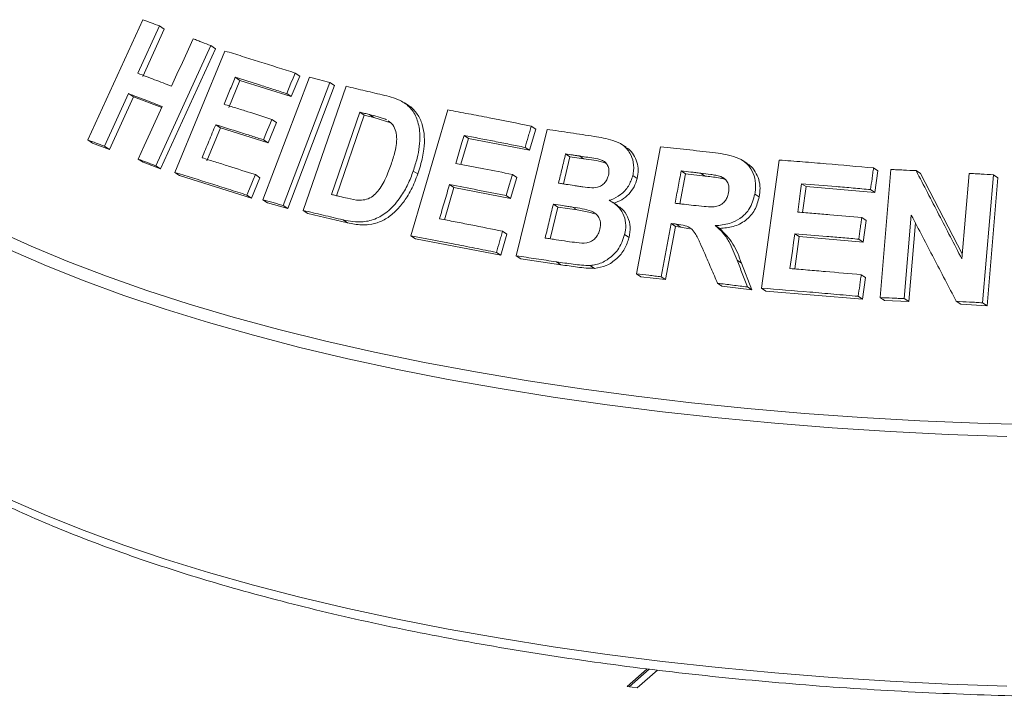
# Model space of a CAD drawing. Units: millimetres. Extents: x 5 to 415, y 5 to 292.
# Drawn here: x 342 to 347, y 134 to 138 of the extents above; entities that cross this region are included whole.
import ezdxf

# ---------------------------------------------------------------- set-up
doc = ezdxf.new("R2010")
doc.units = ezdxf.units.MM

msp = doc.modelspace()

# ---------------------------------------------------------------- linework, layer by layer
at = {"color": 7, "linetype": 'Continuous', "lineweight": 15}
for p, q in [((342.08824, 137.16415), (342.35381, 137.74481)), ((342.43456, 137.71447), (342.33007, 137.48583)), ((342.45798, 137.69907), (342.35348, 137.47043)), ((342.43456, 137.71447), (342.45798, 137.69907)), ((342.68262, 137.61978), (342.41722, 137.03904)), ((342.7055, 137.60473), (342.44011, 137.02398)), ((342.68262, 137.61978), (342.7055, 137.60473)), ((342.50928, 137.007), (342.75079, 137.59358)), ((342.80021, 137.46649), (342.8228, 137.45163)), ((342.93447, 136.87481), (343.15976, 137.46783)), ((343.11206, 137.47245), (343.07119, 137.37329)), ((343.08984, 137.48706), (343.11206, 137.47245)), ((342.8228, 137.45163), (342.76932, 137.3215)), ((343.07119, 137.37329), (342.8228, 137.45163)), ((343.25731, 137.44079), (343.03204, 136.84776)), ((343.27932, 137.42631), (343.05404, 136.83328)), ((343.12927, 136.82322), (343.33583, 137.423)), ((343.25731, 137.44079), (343.27932, 137.42631)), ((342.28522, 137.3876), (342.16915, 137.13373)), ((342.30863, 137.3722), (342.19255, 137.11834)), ((342.28522, 137.3876), (342.30863, 137.3722)), ((342.44561, 137.32014), (342.30863, 137.3722)), ((343.04897, 137.38791), (343.07119, 137.37329)), ((343.63995, 137.32853), (343.61835, 137.34274)), ((343.4023, 137.29781), (343.26562, 136.90048)), ((343.42412, 137.28346), (343.29036, 136.89464)), ((343.42412, 137.28346), (343.4023, 137.29781)), ((343.47067, 137.27259), (343.42412, 137.28346)), ((343.47067, 137.27259), (343.4489, 137.28691)), ((343.55265, 137.24722), (343.47067, 137.27259)), ((343.64902, 136.7011), (343.82797, 137.30889)), ((342.72863, 137.22271), (342.66295, 137.06293)), ((342.70605, 137.23756), (342.72863, 137.22271)), ((342.95919, 137.15002), (342.72863, 137.22271)), ((342.99987, 137.24881), (342.95919, 137.15002)), ((342.97763, 137.26343), (342.99987, 137.24881)), ((344.25195, 137.21673), (344.22165, 137.11391)), ((344.23066, 137.23073), (344.25195, 137.21673)), ((343.92701, 137.17166), (343.89011, 137.04634)), ((343.90558, 137.18576), (343.92701, 137.17166)), ((344.22165, 137.11391), (343.92701, 137.17166)), ((344.15816, 136.60425), (344.30679, 137.2151)), ((342.08824, 137.16415), (342.11184, 137.14864)), ((342.19255, 137.11834), (342.11184, 137.14864)), ((342.16915, 137.13373), (342.19255, 137.11834)), ((342.93695, 137.16465), (342.95919, 137.15002)), ((344.20036, 137.12792), (344.22165, 137.11391)), ((344.68867, 137.12863), (344.66751, 137.14255)), ((344.73879, 136.51663), (344.85518, 137.13139)), ((344.41745, 137.08261), (344.38562, 136.95171)), ((344.41745, 137.08261), (344.39622, 137.09657)), ((344.48388, 137.07256), (344.41745, 137.08261)), ((344.48388, 137.07256), (344.46267, 137.08651)), ((342.33206, 137.07171), (342.35512, 137.05654)), ((342.44011, 137.02398), (342.35512, 137.05654)), ((342.41722, 137.03904), (342.44011, 137.02398)), ((345.27314, 137.05083), (345.25197, 137.06475)), ((345.34241, 136.44799), (345.42787, 137.0671)), ((345.88395, 137.02888), (345.90531, 137.01483)), ((342.50928, 137.007), (342.53201, 136.99205)), ((342.87928, 136.88299), (342.53201, 136.99205)), ((342.91996, 136.98178), (342.87928, 136.88299)), ((342.89775, 136.99638), (342.91996, 136.98178)), ((343.66049, 137.01397), (343.68203, 136.9998)), ((344.16083, 136.98337), (344.13072, 136.88092)), ((344.13953, 136.99738), (344.16083, 136.98337)), ((344.72115, 136.99173), (344.74231, 136.97781)), ((344.9758, 137.00042), (344.94835, 136.85565)), ((344.9758, 137.00042), (344.95464, 137.01433)), ((345.06978, 136.98963), (344.9758, 137.00042)), ((345.06978, 136.98963), (345.04862, 137.00354)), ((345.16668, 136.97369), (345.14552, 136.98761)), ((345.90531, 137.01483), (345.89083, 136.91011)), ((345.91522, 136.4027), (345.96749, 137.02116)), ((346.08961, 137.01574), (346.11106, 137.00163)), ((346.11106, 137.00163), (346.31238, 136.6132)), ((346.31039, 136.58958), (346.34524, 137.00267)), ((346.46292, 136.99579), (346.41066, 136.37735)), ((346.4846, 136.98153), (346.43233, 136.3631)), ((346.46292, 136.99579), (346.4846, 136.98153)), ((343.85722, 136.93445), (343.81133, 136.77854)), ((343.83579, 136.94854), (343.85722, 136.93445)), ((344.13072, 136.88092), (343.85722, 136.93445)), ((345.53655, 136.95279), (345.55779, 136.93882)), ((345.55779, 136.93882), (345.54052, 136.81365)), ((345.89083, 136.91011), (345.55779, 136.93882)), ((342.85706, 136.8976), (342.87928, 136.88299)), ((344.10941, 136.89493), (344.13072, 136.88092)), ((345.31041, 136.90269), (345.3316, 136.88875)), ((345.86948, 136.92416), (345.89083, 136.91011)), ((342.93447, 136.87481), (342.95659, 136.86027)), ((343.05404, 136.83328), (342.95659, 136.86027)), ((343.03204, 136.84776), (343.05404, 136.83328)), ((344.3584, 136.83975), (344.32123, 136.68678)), ((344.3584, 136.83975), (344.33718, 136.85371)), ((344.45143, 136.82565), (344.3584, 136.83975)), ((344.45143, 136.82565), (344.43023, 136.8396)), ((344.64783, 136.84736), (344.62666, 136.86129)), ((343.12927, 136.82322), (343.15117, 136.80881)), ((343.34331, 136.7637), (343.15117, 136.80881)), ((345.82699, 136.78905), (345.84833, 136.77501)), ((346.06624, 136.80083), (346.03222, 136.39745)), ((343.32158, 136.77799), (343.34331, 136.7637)), ((344.9065, 136.76024), (344.85795, 136.50353)), ((344.92766, 136.74633), (344.87911, 136.48961)), ((344.9065, 136.76024), (344.92766, 136.74633)), ((344.95232, 136.74344), (344.92766, 136.74633)), ((344.93116, 136.75736), (344.95232, 136.74344)), ((344.99412, 136.73469), (344.95232, 136.74344)), ((345.11955, 136.75055), (345.14072, 136.73663)), ((345.84833, 136.77501), (345.83394, 136.67066)), ((346.08574, 136.7635), (346.05367, 136.38334)), ((343.64902, 136.7011), (343.67051, 136.68697)), ((344.11317, 136.70937), (344.08305, 136.60692)), ((344.09188, 136.72338), (344.11317, 136.70937)), ((344.68161, 136.70718), (344.70278, 136.69326)), ((345.52446, 136.69719), (345.50289, 136.54086)), ((345.50322, 136.71116), (345.52446, 136.69719)), ((345.83394, 136.67066), (345.52446, 136.69719)), ((344.08305, 136.60692), (343.67051, 136.68697)), ((345.81259, 136.6847), (345.83394, 136.67066)), ((344.06176, 136.62092), (344.08305, 136.60692)), ((344.15816, 136.60425), (344.17941, 136.59027)), ((344.37281, 136.56136), (344.17941, 136.59027)), ((344.3516, 136.5753), (344.37281, 136.56136)), ((344.51542, 136.55767), (344.53659, 136.54374)), ((345.22472, 136.58279), (345.24591, 136.56886)), ((345.24591, 136.56886), (345.29631, 136.4398)), ((344.73879, 136.51663), (344.75995, 136.50272)), ((344.87911, 136.48961), (344.75995, 136.50272)), ((344.85795, 136.50353), (344.87911, 136.48961)), ((345.82429, 136.51312), (345.84564, 136.49908)), ((345.13049, 136.47167), (345.15167, 136.45775)), ((345.29631, 136.4398), (345.15167, 136.45775)), ((345.84564, 136.49908), (345.83124, 136.39473)), ((345.27511, 136.45374), (345.29631, 136.4398)), ((345.34241, 136.44799), (345.36362, 136.43404)), ((345.83124, 136.39473), (345.36362, 136.43404)), ((345.80989, 136.40877), (345.83124, 136.39473)), ((345.91522, 136.4027), (345.93662, 136.38863)), ((346.05367, 136.38334), (345.93662, 136.38863)), ((346.03222, 136.39745), (346.05367, 136.38334)), ((346.28357, 136.38465), (346.30516, 136.37045)), ((346.43233, 136.3631), (346.30516, 136.37045)), ((346.41066, 136.37735), (346.43233, 136.3631)), ((344.79092, 134.60912), (344.69401, 134.52365)), ((344.80068, 134.60797), (344.70369, 134.52243)), ((344.74239, 134.51755), (344.8397, 134.60337)), ((344.69401, 134.52365), (344.74239, 134.51755))]:
    msp.add_line(p, q, dxfattribs=at)
at = {"color": 7, "linetype": 'Continuous', "lineweight": 15, "flags": 128}
for points in [[(342.49294, 137.42383), (342.51905, 137.48099), (342.54517, 137.53816), (342.59739, 137.65249)], [(343.08984, 137.48706), (343.07963, 137.46227), (343.06941, 137.43748), (343.04897, 137.38791)], [(342.33206, 137.07171), (342.36107, 137.13518), (342.39009, 137.19865), (342.4481, 137.32559)], [(342.97763, 137.26343), (342.96746, 137.23874), (342.95221, 137.20169), (342.93695, 137.16465)], [(343.90558, 137.18576), (343.89565, 137.15207), (343.88573, 137.11838), (343.8659, 137.051)], [(342.89775, 136.99638), (342.88758, 136.97169), (342.87741, 136.94699), (342.85706, 136.8976)], [(344.13953, 136.99738), (344.132, 136.97177), (344.12447, 136.94615), (344.10941, 136.89493)], [(345.53655, 136.95279), (345.53181, 136.91847), (345.52471, 136.86699), (345.51762, 136.81552)], [(345.50322, 136.71116), (345.49741, 136.66905), (345.4916, 136.62694), (345.47998, 136.54273)]]:
    msp.add_lwpolyline(points, dxfattribs=at)
at = {"color": 8, "linetype": 'Continuous', "lineweight": 15, "flags": 128}
for points in [[(341.64638, 136.72689), (341.81407, 136.65061), (341.99139, 136.57679), (342.17802, 136.50556), (342.3736, 136.43705), (342.57778, 136.3714), (342.7902, 136.30871), (343.01045, 136.2491), (343.23815, 136.19268), (343.47287, 136.13956), (343.71419, 136.08983), (343.96166, 136.04359), (344.21483, 136.00091), (344.47324, 135.96187), (344.73642, 135.92656)], [(346.52801, 135.73196), (346.24514, 135.74189), (345.96379, 135.75583), (345.68449, 135.77378), (345.40775, 135.79568), (345.13407, 135.82151), (344.86394, 135.85121), (344.59788, 135.88473), (344.33635, 135.92201), (344.07984, 135.96298), (343.82881, 136.00757), (343.58374, 136.05569), (343.34505, 136.10726), (343.11319, 136.16218), (342.88859, 136.22036), (342.67164, 136.28168), (342.46276, 136.34603), (342.26231, 136.4133), (342.07068, 136.48337), (341.88819, 136.55609), (341.7152, 136.63136)], [(344.73642, 135.92656), (345.00389, 135.89502), (345.27515, 135.86732), (345.54972, 135.84351), (345.82709, 135.82363), (346.10676, 135.80773), (346.38821, 135.79581), (346.67092, 135.78792)], [(341.7152, 135.42524), (341.88819, 135.34997), (342.07068, 135.27724), (342.26231, 135.20718), (342.46276, 135.13991), (342.67164, 135.07556), (342.88859, 135.01424), (343.11319, 134.95606), (343.34505, 134.90114), (343.58374, 134.84957), (343.82881, 134.80145), (344.07984, 134.75686), (344.33635, 134.71589), (344.59788, 134.67861), (344.86394, 134.64509), (345.13407, 134.61539), (345.40775, 134.58956), (345.68449, 134.56766), (345.96379, 134.54971), (346.24514, 134.53577), (346.52801, 134.52584)]]:
    msp.add_lwpolyline(points, dxfattribs=at)
at = {"color": 7, "linetype": 'Continuous', "lineweight": 15}
for points, knots in [([(342.35381, 137.74481), (342.36051, 137.7423), (342.37389, 137.73729), (342.40075, 137.72721), (342.42104, 137.71956), (342.43456, 137.71447)], [0, 0, 0, 0, 0.2505816, 0.5011631, 1, 1, 1, 1]), ([(342.59739, 137.65249), (342.60446, 137.64978), (342.61859, 137.64437), (342.64694, 137.6335), (342.66836, 137.62526), (342.68262, 137.61978)], [0, 0, 0, 0, 0.2504417, 0.5008835, 1, 1, 1, 1]), ([(342.75079, 137.59358), (342.77846, 137.58504), (342.83379, 137.56795), (342.94607, 137.53285), (343.03237, 137.50537), (343.08984, 137.48706)], [0, 0, 0, 0, 0.2503364, 0.5006729, 1, 1, 1, 1]), ([(342.33007, 137.48583), (342.34348, 137.48076), (342.3703, 137.4706), (342.42436, 137.45006), (342.46553, 137.43431), (342.49294, 137.42383)], [0, 0, 0, 0, 0.2505009, 0.5010018, 1, 1, 1, 1]), ([(342.80021, 137.46649), (342.79575, 137.45564), (342.78683, 137.43395), (342.76901, 137.39058), (342.75564, 137.35804), (342.74673, 137.33635)], [0, 0, 0, 0, 0.2500007, 0.5000015, 1, 1, 1, 1]), ([(343.04897, 137.38791), (343.0279, 137.39464), (342.98574, 137.40811), (342.90242, 137.43453), (342.84107, 137.45371), (342.80021, 137.46649)], [0, 0, 0, 0, 0.2503088, 0.5006176, 1, 1, 1, 1]), ([(343.15976, 137.46783), (343.16785, 137.4656), (343.18404, 137.46114), (343.2165, 137.45215), (343.24099, 137.44533), (343.25731, 137.44079)], [0, 0, 0, 0, 0.250221, 0.500442, 1, 1, 1, 1]), ([(343.33583, 137.423), (343.35125, 137.41942), (343.38211, 137.41226), (343.44416, 137.39772), (343.49116, 137.38655), (343.52247, 137.3791)], [0, 0, 0, 0, 0.2501664, 0.5003329, 1, 1, 1, 1]), ([(342.4481, 137.32559), (342.43431, 137.33087), (342.40674, 137.34142), (342.35222, 137.36222), (342.312, 137.37745), (342.28522, 137.3876)], [0, 0, 0, 0, 0.2504957, 0.5009915, 1, 1, 1, 1]), ([(343.52247, 137.3791), (343.55079, 137.37192), (343.59842, 137.35983), (343.65321, 137.31639), (343.68386, 137.25876), (343.69738, 137.17699), (343.68551, 137.09182), (343.66712, 137.03459), (343.66049, 137.01397)], [0, 0, 0, 0, 0.20572037, 0.34592726, 0.48573979, 0.64104519, 0.87062049, 1, 1, 1, 1]), ([(342.74673, 137.33635), (342.76572, 137.33042), (342.80369, 137.31856), (342.88033, 137.29444), (342.93873, 137.27583), (342.97763, 137.26343)], [0, 0, 0, 0, 0.250306, 0.500612, 1, 1, 1, 1]), ([(343.6398, 137.32826), (343.64076, 137.32775), (343.64937, 137.32317), (343.66318, 137.30986), (343.68596, 137.28206), (343.70623, 137.23917), (343.71557, 137.18079), (343.71371, 137.12723), (343.70527, 137.08001), (343.69531, 137.0399), (343.68641, 137.01301), (343.68203, 136.9998)], [0, 0, 0, 0, 0.0102225, 0.091908, 0.176289, 0.3417742, 0.5072482, 0.6725365, 0.7771277, 0.8905409, 1, 1, 1, 1]), ([(343.4489, 137.28691), (343.445, 137.28782), (343.43722, 137.28965), (343.42168, 137.29329), (343.41005, 137.296), (343.4023, 137.29781)], [0, 0, 0, 0, 0.2501511, 0.5003022, 1, 1, 1, 1]), ([(343.53095, 137.26149), (343.52437, 137.26436), (343.51122, 137.27008), (343.48365, 137.27826), (343.46279, 137.28345), (343.4489, 137.28691)], [0, 0, 0, 0, 0.250856, 0.5012357, 1, 1, 1, 1]), ([(343.82797, 137.30889), (343.86108, 137.30268), (343.92729, 137.29025), (344.061, 137.26456), (344.1628, 137.24426), (344.23066, 137.23073)], [0, 0, 0, 0, 0.25007472, 0.50014944, 1, 1, 1, 1]), ([(342.70605, 137.23756), (342.70058, 137.22425), (342.68962, 137.19762), (342.66773, 137.14436), (342.65131, 137.10441), (342.64037, 137.07778)], [0, 0, 0, 0, 0.25000075, 0.50000151, 1, 1, 1, 1]), ([(342.93695, 137.16465), (342.91741, 137.17088), (342.87834, 137.18335), (342.80103, 137.20784), (342.74402, 137.22568), (342.70605, 137.23756)], [0, 0, 0, 0, 0.250303, 0.500606, 1, 1, 1, 1]), ([(343.55324, 137.04511), (343.55987, 137.06552), (343.57084, 137.0993), (343.58015, 137.14722), (343.58146, 137.18707), (343.57165, 137.2225), (343.55595, 137.24515), (343.54318, 137.25325), (343.5396, 137.25552)], [0, 0, 0, 0, 0.2660374, 0.4404142, 0.613678, 0.7751809, 0.936836, 1, 1, 1, 1]), ([(344.23066, 137.23073), (344.22814, 137.22216), (344.22309, 137.20503), (344.21299, 137.17075), (344.20541, 137.14505), (344.20036, 137.12792)], [0, 0, 0, 0, 0.2500002, 0.5000003, 1, 1, 1, 1]), ([(344.20036, 137.12792), (344.17555, 137.13289), (344.12595, 137.14285), (344.02739, 137.16232), (343.9543, 137.17639), (343.90558, 137.18576)], [0, 0, 0, 0, 0.2500606, 0.5001212, 1, 1, 1, 1]), ([(344.30679, 137.2151), (344.32565, 137.21235), (344.36337, 137.20684), (344.43914, 137.1956), (344.49636, 137.18687), (344.5345, 137.18105)], [0, 0, 0, 0, 0.2500252, 0.5000503, 1, 1, 1, 1]), ([(344.5345, 137.18105), (344.56498, 137.17592), (344.61274, 137.16787), (344.6747, 137.14279), (344.70803, 137.10337), (344.72678, 137.05515), (344.7262, 137.01649), (344.72183, 136.99507), (344.72115, 136.99173)], [0, 0, 0, 0, 0.3030338, 0.474786, 0.6487546, 0.7989422, 0.9686432, 1, 1, 1, 1]), ([(342.16915, 137.13373), (342.16234, 137.1363), (342.14873, 137.14143), (342.12171, 137.1516), (342.10162, 137.15914), (342.08824, 137.16415)], [0, 0, 0, 0, 0.2505437, 0.5010873, 1, 1, 1, 1]), ([(344.68743, 137.12607), (344.69161, 137.12441), (344.70762, 137.11805), (344.72542, 137.09211), (344.74221, 137.05784), (344.7495, 137.0181), (344.74471, 136.99122), (344.74231, 136.97781)], [0, 0, 0, 0, 0.0811247, 0.3104362, 0.5406965, 0.7708628, 1, 1, 1, 1]), ([(344.85518, 137.13139), (344.8761, 137.12913), (344.91794, 137.12459), (345.00191, 137.11526), (345.06525, 137.10794), (345.10747, 137.10307)], [0, 0, 0, 0, 0.2500092, 0.5000184, 1, 1, 1, 1]), ([(342.64037, 137.07778), (342.66151, 137.07118), (342.70379, 137.05797), (342.78918, 137.03105), (342.85435, 137.01025), (342.89775, 136.99638)], [0, 0, 0, 0, 0.2502964, 0.5005929, 1, 1, 1, 1]), ([(344.39622, 137.09657), (344.39336, 137.0848), (344.38763, 137.06126), (344.37618, 137.01417), (344.36759, 136.97886), (344.36187, 136.95532)], [0, 0, 0, 0, 0.2500005, 0.5000009, 1, 1, 1, 1]), ([(344.46267, 137.08651), (344.45712, 137.08735), (344.44603, 137.08904), (344.42387, 137.09241), (344.40728, 137.0949), (344.39622, 137.09657)], [0, 0, 0, 0, 0.2500159, 0.5000318, 1, 1, 1, 1]), ([(344.60335, 136.99292), (344.605, 137.00265), (344.60785, 137.01946), (344.60031, 137.0414), (344.58832, 137.0576), (344.55292, 137.07502), (344.50899, 137.07889), (344.47306, 137.0848), (344.46267, 137.08651)], [0, 0, 0, 0, 0.138968, 0.2398563, 0.34041, 0.442591, 0.8387832, 1, 1, 1, 1]), ([(345.10747, 137.10307), (345.14151, 137.09869), (345.19308, 137.09205), (345.25799, 137.06541), (345.29299, 137.02687), (345.31289, 136.97891), (345.31574, 136.93618), (345.31164, 136.91044), (345.31041, 136.90269)], [0, 0, 0, 0, 0.3079998, 0.4665643, 0.6266214, 0.7714221, 0.9312039, 1, 1, 1, 1]), ([(342.41722, 137.03904), (342.41007, 137.04179), (342.39576, 137.04729), (342.36731, 137.05821), (342.34615, 137.06631), (342.33206, 137.07171)], [0, 0, 0, 0, 0.2504192, 0.5008383, 1, 1, 1, 1]), ([(343.34277, 136.88221), (343.36204, 136.87768), (343.39139, 136.87078), (343.43425, 136.87534), (343.46544, 136.89051), (343.49898, 136.92577), (343.52873, 136.97828), (343.54524, 137.02331), (343.55324, 137.04511)], [0, 0, 0, 0, 0.2191387, 0.3338749, 0.4493467, 0.5517374, 0.7829933, 1, 1, 1, 1]), ([(343.8659, 137.051), (343.8885, 137.04666), (343.93371, 137.03799), (344.02468, 137.02028), (344.09359, 137.00654), (344.13953, 136.99738)], [0, 0, 0, 0, 0.2500591, 0.5001181, 1, 1, 1, 1]), ([(344.5916, 137.05092), (344.58798, 137.05237), (344.55419, 137.06596), (344.51705, 137.06945), (344.48388, 137.07256)], [0, 0, 0, 0, 0.1069573, 1, 1, 1, 1]), ([(345.27232, 137.04952), (345.27702, 137.04689), (345.2937, 137.03756), (345.31397, 137.01062), (345.33106, 136.97298), (345.33753, 136.93096), (345.33357, 136.9028), (345.3316, 136.88875)], [0, 0, 0, 0, 0.0892543, 0.3173543, 0.545598, 0.7732134, 1, 1, 1, 1]), ([(345.42787, 137.0671), (345.46566, 137.06419), (345.54125, 137.05836), (345.69304, 137.04594), (345.8076, 137.0357), (345.88395, 137.02888)], [0, 0, 0, 0, 0.250048, 0.5000961, 1, 1, 1, 1]), ([(345.88395, 137.02888), (345.88275, 137.02015), (345.88034, 137.0027), (345.87552, 136.96779), (345.8719, 136.94161), (345.86948, 136.92416)], [0, 0, 0, 0, 0.25000125, 0.5000025, 1, 1, 1, 1]), ([(342.85706, 136.8976), (342.82744, 136.90706), (342.76818, 136.926), (342.65148, 136.96289), (342.56613, 136.98936), (342.50928, 137.007)], [0, 0, 0, 0, 0.2503155, 0.500631, 1, 1, 1, 1]), ([(343.66049, 137.01397), (343.65232, 136.99229), (343.636, 136.94902), (343.59794, 136.88293), (343.54788, 136.82329), (343.48357, 136.7817), (343.42292, 136.76648), (343.36874, 136.76818), (343.33732, 136.77471), (343.32158, 136.77799)], [0, 0, 0, 0, 0.1429702, 0.2854402, 0.4655774, 0.6151015, 0.7643667, 0.8819377, 1, 1, 1, 1]), ([(343.68203, 136.9998), (343.67748, 136.98712), (343.66826, 136.96144), (343.65104, 136.92442), (343.62764, 136.88284), (343.59517, 136.83935), (343.5519, 136.79626), (343.50052, 136.76692), (343.45244, 136.75424), (343.41107, 136.75299), (343.37659, 136.75641), (343.35436, 136.76128), (343.34331, 136.7637)], [0, 0, 0, 0, 0.0832573, 0.1686653, 0.2504473, 0.3751664, 0.5002845, 0.6251729, 0.7501283, 0.8325319, 0.9167954, 1, 1, 1, 1]), ([(344.52322, 136.93274), (344.53581, 136.93367), (344.55522, 136.9351), (344.57916, 136.94921), (344.59341, 136.96561), (344.60015, 136.98119), (344.60265, 136.99035), (344.60335, 136.99292)], [0, 0, 0, 0, 0.35463738, 0.54700987, 0.74007395, 0.92730901, 1, 1, 1, 1]), ([(344.72115, 136.99173), (344.71514, 136.9742), (344.70306, 136.93898), (344.66382, 136.89825), (344.62934, 136.87953), (344.61042, 136.87332), (344.6075, 136.87237)], [0, 0, 0, 0, 0.32076465, 0.6441796, 0.94505988, 1, 1, 1, 1]), ([(344.95464, 137.01433), (344.95218, 137.00133), (344.94724, 136.97532), (344.93737, 136.9233), (344.92998, 136.88429), (344.92505, 136.85828)], [0, 0, 0, 0, 0.2500002, 0.5000005, 1, 1, 1, 1]), ([(345.04862, 137.00354), (345.04078, 137.00446), (345.02508, 137.00628), (344.99374, 137.00989), (344.97028, 137.01256), (344.95464, 137.01433)], [0, 0, 0, 0, 0.2500024, 0.5000047, 1, 1, 1, 1]), ([(345.14552, 136.98761), (345.13759, 136.98973), (345.12176, 136.99397), (345.0892, 136.99851), (345.06484, 137.00153), (345.04862, 137.00354)], [0, 0, 0, 0, 0.2513176, 0.5016893, 1, 1, 1, 1]), ([(345.16668, 136.97369), (345.15613, 136.97632), (345.13476, 136.98164), (345.10211, 136.98571), (345.0804, 136.98834), (345.06978, 136.98963)], [0, 0, 0, 0, 0.332886, 0.6737359, 1, 1, 1, 1]), ([(345.1838, 136.90959), (345.18514, 136.92065), (345.18738, 136.93917), (345.17761, 136.96273), (345.16368, 136.9785), (345.15142, 136.98465), (345.14552, 136.98761)], [0, 0, 0, 0, 0.33650003, 0.56374987, 0.79003565, 1, 1, 1, 1]), ([(345.96749, 137.02116), (345.97765, 137.02073), (345.99799, 137.01986), (346.03869, 137.01808), (346.06924, 137.01667), (346.08961, 137.01574)], [0, 0, 0, 0, 0.25006712, 0.50013423, 1, 1, 1, 1]), ([(346.08961, 137.01574), (346.10797, 136.9803), (346.14469, 136.90943), (346.21824, 136.76747), (346.27353, 136.66073), (346.31039, 136.58958)], [0, 0, 0, 0, 0.2500152, 0.5000304, 1, 1, 1, 1]), ([(346.34524, 137.00267), (346.35504, 137.00211), (346.37465, 137.00099), (346.41387, 136.99872), (346.4433, 136.99696), (346.46292, 136.99579)], [0, 0, 0, 0, 0.2501179, 0.5002357, 1, 1, 1, 1]), ([(343.83579, 136.94854), (343.83173, 136.93476), (343.82361, 136.90721), (343.80739, 136.85209), (343.79523, 136.81075), (343.78712, 136.78319)], [0, 0, 0, 0, 0.2500005, 0.500001, 1, 1, 1, 1]), ([(344.10941, 136.89493), (344.08641, 136.89953), (344.0404, 136.90873), (343.94894, 136.92677), (343.88105, 136.93983), (343.83579, 136.94854)], [0, 0, 0, 0, 0.2500584, 0.5001168, 1, 1, 1, 1]), ([(344.36187, 136.95532), (344.36819, 136.95436), (344.38082, 136.95245), (344.40611, 136.94859), (344.42512, 136.94567), (344.43779, 136.94372)], [0, 0, 0, 0, 0.25001567, 0.50003133, 1, 1, 1, 1]), ([(344.43779, 136.94372), (344.44487, 136.94268), (344.45902, 136.9406), (344.48736, 136.93642), (344.50888, 136.93421), (344.52322, 136.93274)], [0, 0, 0, 0, 0.2500796, 0.5001605, 1, 1, 1, 1]), ([(344.74231, 136.97781), (344.73798, 136.96408), (344.72931, 136.93659), (344.70227, 136.90155), (344.66855, 136.87325), (344.64196, 136.86337), (344.62867, 136.85844)], [0, 0, 0, 0, 0.249847, 0.5002923, 0.7501938, 1, 1, 1, 1]), ([(345.86948, 136.92416), (345.84163, 136.92668), (345.78592, 136.93174), (345.6748, 136.94146), (345.59184, 136.94825), (345.53655, 136.95279)], [0, 0, 0, 0, 0.2500452, 0.5000903, 1, 1, 1, 1]), ([(343.26562, 136.90048), (343.27204, 136.89896), (343.28486, 136.89594), (343.31055, 136.88987), (343.32989, 136.88528), (343.34277, 136.88221)], [0, 0, 0, 0, 0.2501427, 0.5002854, 1, 1, 1, 1]), ([(345.01405, 136.84813), (345.03112, 136.8464), (345.06223, 136.84323), (345.10191, 136.83947), (345.1336, 136.84376), (345.15621, 136.85633), (345.17242, 136.87484), (345.18, 136.89341), (345.18275, 136.9051), (345.1838, 136.90959)], [0, 0, 0, 0, 0.25623, 0.4669753, 0.5913109, 0.7167048, 0.8260305, 0.9332439, 1, 1, 1, 1]), ([(345.31041, 136.90269), (345.30353, 136.87786), (345.29205, 136.83649), (345.2503, 136.79081), (345.19932, 136.76143), (345.1535, 136.75215), (345.12496, 136.75081), (345.11955, 136.75055)], [0, 0, 0, 0, 0.2873085, 0.4787329, 0.6699352, 0.9374563, 1, 1, 1, 1]), ([(345.3316, 136.88875), (345.32592, 136.86719), (345.31739, 136.8348), (345.29099, 136.79784), (345.25802, 136.76704), (345.20608, 136.74205), (345.16252, 136.73844), (345.14072, 136.73663)], [0, 0, 0, 0, 0.2499189, 0.375381, 0.5002893, 0.7498023, 1, 1, 1, 1]), ([(343.03204, 136.84776), (343.02386, 136.85004), (343.0075, 136.8546), (342.97493, 136.86364), (342.95065, 136.87035), (342.93447, 136.87481)], [0, 0, 0, 0, 0.2502081, 0.5004163, 1, 1, 1, 1]), ([(344.33718, 136.85371), (344.33387, 136.8401), (344.32724, 136.81287), (344.31401, 136.75843), (344.30409, 136.71759), (344.29748, 136.69036)], [0, 0, 0, 0, 0.2500005, 0.500001, 1, 1, 1, 1]), ([(344.43023, 136.8396), (344.42245, 136.84079), (344.40691, 136.84316), (344.37587, 136.84789), (344.35265, 136.85138), (344.33718, 136.85371)], [0, 0, 0, 0, 0.2500157, 0.5000314, 1, 1, 1, 1]), ([(344.56209, 136.73253), (344.56396, 136.74436), (344.56715, 136.76444), (344.55771, 136.79036), (344.54278, 136.80858), (344.51533, 136.82372), (344.47678, 136.83255), (344.44577, 136.83724), (344.43023, 136.8396)], [0, 0, 0, 0, 0.1679229, 0.2850833, 0.4020417, 0.5236709, 0.7612364, 1, 1, 1, 1]), ([(344.6075, 136.87237), (344.62429, 136.86197), (344.65416, 136.84346), (344.68073, 136.79897), (344.68991, 136.75277), (344.68428, 136.72185), (344.68161, 136.70718)], [0, 0, 0, 0, 0.3062568, 0.5449476, 0.7841283, 1, 1, 1, 1]), ([(344.64679, 136.84585), (344.65412, 136.84129), (344.67505, 136.82825), (344.6984, 136.79324), (344.71156, 136.74437), (344.7057, 136.71028), (344.70278, 136.69326)], [0, 0, 0, 0, 0.1525436, 0.4356418, 0.7182094, 1, 1, 1, 1]), ([(344.92505, 136.85828), (344.93246, 136.85744), (344.94726, 136.85577), (344.97691, 136.85241), (344.99919, 136.84984), (345.01405, 136.84813)], [0, 0, 0, 0, 0.2500021, 0.5000041, 1, 1, 1, 1]), ([(343.32158, 136.77799), (343.30541, 136.78184), (343.27307, 136.78954), (343.2088, 136.80471), (343.16107, 136.81582), (343.12927, 136.82322)], [0, 0, 0, 0, 0.2501549, 0.5003098, 1, 1, 1, 1]), ([(344.53458, 136.80752), (344.52843, 136.80961), (344.51225, 136.8151), (344.48417, 136.82027), (344.46254, 136.82383), (344.45143, 136.82565)], [0, 0, 0, 0, 0.22955984, 0.60419084, 1, 1, 1, 1]), ([(345.51762, 136.81552), (345.54331, 136.81343), (345.59469, 136.80926), (345.69771, 136.80059), (345.77528, 136.79367), (345.82699, 136.78905)], [0, 0, 0, 0, 0.2500416, 0.5000833, 1, 1, 1, 1]), ([(345.82699, 136.78905), (345.82579, 136.78036), (345.8234, 136.76296), (345.8186, 136.72818), (345.815, 136.70209), (345.81259, 136.6847)], [0, 0, 0, 0, 0.250001, 0.500002, 1, 1, 1, 1]), ([(346.28357, 136.38465), (346.26542, 136.41941), (346.22913, 136.48892), (346.15664, 136.62774), (346.1024, 136.73159), (346.06624, 136.80083)], [0, 0, 0, 0, 0.2500148, 0.5000295, 1, 1, 1, 1]), ([(343.78712, 136.78319), (343.81228, 136.77837), (343.8626, 136.76872), (343.9639, 136.74898), (344.04069, 136.73361), (344.09188, 136.72338)], [0, 0, 0, 0, 0.2500583, 0.5001166, 1, 1, 1, 1]), ([(344.93116, 136.75736), (344.92911, 136.7576), (344.92499, 136.75807), (344.91677, 136.75903), (344.91061, 136.75976), (344.9065, 136.76024)], [0, 0, 0, 0, 0.250002, 0.500004, 1, 1, 1, 1]), ([(345.06811, 136.61601), (345.06089, 136.6324), (345.04645, 136.66521), (345.02757, 136.70723), (345.00358, 136.73786), (344.97083, 136.75259), (344.9458, 136.7556), (344.93116, 136.75736)], [0, 0, 0, 0, 0.25204675, 0.50431041, 0.64883039, 0.79472111, 1, 1, 1, 1]), ([(345.11955, 136.75055), (345.13211, 136.7395), (345.15764, 136.71704), (345.19441, 136.66063), (345.21274, 136.61357), (345.22472, 136.58279)], [0, 0, 0, 0, 0.25112951, 0.51029936, 1, 1, 1, 1]), ([(344.06176, 136.62092), (344.02692, 136.6279), (343.95723, 136.64186), (343.81907, 136.66896), (343.71703, 136.68825), (343.64902, 136.7011)], [0, 0, 0, 0, 0.25006966, 0.50013932, 1, 1, 1, 1]), ([(344.09188, 136.72338), (344.08937, 136.71484), (344.08435, 136.69776), (344.07432, 136.66361), (344.06678, 136.638), (344.06176, 136.62092)], [0, 0, 0, 0, 0.2500001, 0.5000003, 1, 1, 1, 1]), ([(344.40437, 136.67409), (344.41977, 136.67205), (344.4506, 136.66798), (344.49013, 136.66258), (344.5213, 136.6736), (344.54091, 136.68896), (344.55521, 136.70949), (344.55983, 136.72495), (344.56209, 136.73253)], [0, 0, 0, 0, 0.254847, 0.5103834, 0.6330662, 0.7556175, 0.8802115, 1, 1, 1, 1]), ([(344.68161, 136.70718), (344.67265, 136.68139), (344.65593, 136.63327), (344.60117, 136.58474), (344.5529, 136.56179), (344.52463, 136.55868), (344.51542, 136.55767)], [0, 0, 0, 0, 0.3366545, 0.6283651, 0.8789649, 1, 1, 1, 1]), ([(344.70278, 136.69326), (344.69674, 136.67417), (344.68468, 136.63598), (344.64469, 136.58882), (344.59416, 136.55358), (344.55575, 136.54702), (344.53659, 136.54374)], [0, 0, 0, 0, 0.249397, 0.498867, 0.7501507, 1, 1, 1, 1]), ([(345.14072, 136.73663), (345.16409, 136.71277), (345.21099, 136.66489), (345.23424, 136.60095), (345.24591, 136.56886)], [0, 0, 0, 0, 0.4982744, 1, 1, 1, 1]), ([(345.81259, 136.6847), (345.78672, 136.68702), (345.73497, 136.69167), (345.63172, 136.70064), (345.55462, 136.70695), (345.50322, 136.71116)], [0, 0, 0, 0, 0.2500411, 0.5000821, 1, 1, 1, 1]), ([(344.29748, 136.69036), (344.30636, 136.68902), (344.32413, 136.68635), (344.35973, 136.68094), (344.38652, 136.67683), (344.40437, 136.67409)], [0, 0, 0, 0, 0.2500156, 0.5000313, 1, 1, 1, 1]), ([(344.3516, 136.5753), (344.3354, 136.57777), (344.303, 136.58271), (344.23842, 136.59244), (344.19026, 136.59953), (344.15816, 136.60425)], [0, 0, 0, 0, 0.2500262, 0.5000524, 1, 1, 1, 1]), ([(345.13049, 136.47167), (345.12008, 136.49574), (345.10446, 136.53185), (345.08367, 136.57995), (345.0733, 136.60399), (345.06811, 136.61601)], [0, 0, 0, 0, 0.49999725, 0.74999828, 1, 1, 1, 1]), ([(340.44253, 136.59184), (340.44437, 136.57988), (340.45099, 136.53682), (340.47367, 136.46318), (340.51037, 136.37107), (340.5586, 136.27961), (340.6175, 136.18887), (340.68728, 136.09903), (340.76776, 136.0103), (340.85883, 135.92287), (340.96025, 135.83696), (341.07181, 135.75272), (341.19324, 135.67032), (341.32429, 135.58987), (341.46471, 135.51148), (341.61424, 135.43527), (341.77264, 135.36131), (341.93963, 135.28972), (342.11494, 135.22057), (342.2983, 135.15397), (342.4894, 135.08999), (342.68794, 135.02873), (342.8936, 134.97028), (343.10606, 134.91471), (343.32496, 134.86211), (343.54997, 134.81255), (343.78071, 134.76611), (344.01682, 134.72287), (344.25791, 134.68287), (344.5036, 134.64619), (344.75348, 134.61288), (345.00716, 134.583), (345.26421, 134.55658), (345.52422, 134.53367), (345.78677, 134.51431), (346.05144, 134.49853), (346.31778, 134.48634), (346.58537, 134.47778), (346.85377, 134.47285), (347.12254, 134.47155), (347.39124, 134.47391), (347.65945, 134.4799), (347.92671, 134.48952), (348.19259, 134.50276), (348.45666, 134.51959), (348.71849, 134.53998), (348.97766, 134.56391), (349.23374, 134.59134), (349.48631, 134.62222), (349.73497, 134.65651), (349.97931, 134.69415), (350.21893, 134.73509), (350.45345, 134.77926), (350.6825, 134.82659), (350.90569, 134.87702), (351.12267, 134.93046), (351.3331, 134.98685), (351.53663, 135.04609), (351.73294, 135.1081), (351.92171, 135.17279), (352.10266, 135.24008), (352.27548, 135.30987), (352.4399, 135.38208), (352.59567, 135.45662), (352.74252, 135.53339), (352.88022, 135.61231), (353.00855, 135.69329), (353.12726, 135.77625), (353.23615, 135.8611), (353.33497, 135.94773), (353.4235, 136.03605), (353.5015, 136.12588), (353.56874, 136.21708), (353.62508, 136.30939), (353.67007, 136.40256), (353.70441, 136.49536), (353.71792, 136.55744), (353.72454, 136.58791)], [0, 0, 0, 0, 0.0049918, 0.017976, 0.0310372, 0.0442, 0.0574697, 0.0708363, 0.0842798, 0.0977776, 0.1113091, 0.1248581, 0.1384131, 0.1519648, 0.1655096, 0.1790456, 0.1925722, 0.2060895, 0.2195977, 0.2330977, 0.2465901, 0.2600756, 0.2735551, 0.287029, 0.3004981, 0.3139629, 0.327424, 0.3408817, 0.3543364, 0.3677886, 0.3812386, 0.3946866, 0.408133, 0.421578, 0.4350218, 0.4484646, 0.4619066, 0.4753481, 0.4887891, 0.5022299, 0.5156707, 0.5291116, 0.5425527, 0.5559942, 0.5694363, 0.5828792, 0.5963231, 0.6097682, 0.6232146, 0.6366628, 0.6501128, 0.6635651, 0.6770199, 0.6904776, 0.7039385, 0.7174032, 0.7308721, 0.7443457, 0.7578247, 0.7713097, 0.7848014, 0.7983007, 0.8118082, 0.8253248, 0.8388511, 0.8523875, 0.8659339, 0.8794896, 0.8930523, 0.9066169, 0.9201737, 0.9337095, 0.9472062, 0.9606414, 0.9739913, 0.987237, 1, 1, 1, 1]), ([(344.51542, 136.55767), (344.50148, 136.55799), (344.47363, 136.55863), (344.41907, 136.56556), (344.37858, 136.57141), (344.3516, 136.5753)], [0, 0, 0, 0, 0.2504093, 0.5006467, 1, 1, 1, 1]), ([(344.53659, 136.54374), (344.52269, 136.54405), (344.49487, 136.54467), (344.45399, 136.54995), (344.41324, 136.55525), (344.38629, 136.55932), (344.37281, 136.56136)], [0, 0, 0, 0, 0.2499341, 0.4998685, 0.7499283, 1, 1, 1, 1]), ([(345.22472, 136.58279), (345.23311, 136.5613), (345.24569, 136.52905), (345.26249, 136.48602), (345.27091, 136.4645), (345.27511, 136.45374)], [0, 0, 0, 0, 0.49999846, 0.74999904, 1, 1, 1, 1]), ([(344.85795, 136.50353), (344.848, 136.50464), (344.8281, 136.50686), (344.78835, 136.51125), (344.75861, 136.51448), (344.73879, 136.51663)], [0, 0, 0, 0, 0.2500031, 0.5000062, 1, 1, 1, 1]), ([(345.47998, 136.54273), (345.50856, 136.54041), (345.56573, 136.53577), (345.68038, 136.52607), (345.76673, 136.5183), (345.82429, 136.51312)], [0, 0, 0, 0, 0.250044, 0.500088, 1, 1, 1, 1]), ([(345.82429, 136.51312), (345.82309, 136.50442), (345.82069, 136.48703), (345.8159, 136.45225), (345.81229, 136.42616), (345.80989, 136.40877)], [0, 0, 0, 0, 0.2500012, 0.5000023, 1, 1, 1, 1]), ([(345.27511, 136.45374), (345.26303, 136.45526), (345.23888, 136.4583), (345.19064, 136.46432), (345.15455, 136.46873), (345.13049, 136.47167)], [0, 0, 0, 0, 0.2500108, 0.5000217, 1, 1, 1, 1]), ([(345.80989, 136.40877), (345.77072, 136.41231), (345.69239, 136.41938), (345.53627, 136.43279), (345.41995, 136.44191), (345.34241, 136.44799)], [0, 0, 0, 0, 0.2500454, 0.5000908, 1, 1, 1, 1]), ([(346.03222, 136.39745), (346.02246, 136.3979), (346.00293, 136.39881), (345.96392, 136.40058), (345.9347, 136.40185), (345.91522, 136.4027)], [0, 0, 0, 0, 0.2500636, 0.5001273, 1, 1, 1, 1]), ([(346.41066, 136.37735), (346.40006, 136.37798), (346.37885, 136.37923), (346.33648, 136.38169), (346.30473, 136.38347), (346.28357, 136.38465)], [0, 0, 0, 0, 0.2501092, 0.5002183, 1, 1, 1, 1])]:
    msp.add_open_spline(points, degree=3, knots=knots, dxfattribs=at)

doc.saveas('drawing.dxf')
